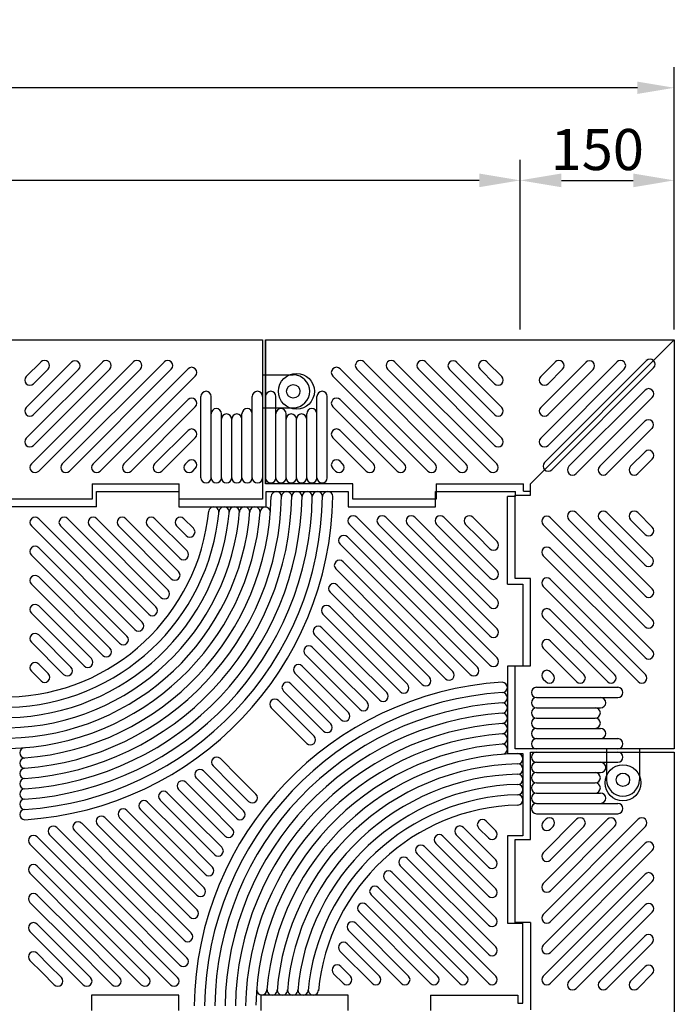
# Model space of a CAD drawing. Extents: x 0 to 8400, y -801 to 5940.
# Drawn here: x 3090 to 3728, y 3387 to 4345 of the extents above; entities that cross this region are included whole.
import ezdxf

# ---------------------------------------------------------------- set-up
doc = ezdxf.new("R2010")
doc.units = 0
doc.header["$LTSCALE"] = 20
doc.header["$MEASUREMENT"] = 0
doc.linetypes.add('DIMENSION', pattern=[2e-15, 1e-15, 1e-15])
doc.layers.get('0').update_dxf_attribs({"linetype": 'CONTINUOUS'})
doc.layers.get('Defpoints').update_dxf_attribs({"linetype": 'CONTINUOUS'})
doc.styles.add('STD', font='TXT', dxfattribs={"bigfont": 'BIGFONT'})
doc.dimstyles.new('ASKSTANDARD', dxfattribs={"dimscale": 20, "dimtxt": 2, "dimasz": 1.5, "dimexe": 1, "dimexo": 1, "dimgap": 1, "dimtad": 0, "dimdec": 1, "dimdsep": 46, "dimtxsty": 'STD', "dimcen": 0, "dimclrd": 3, "dimclre": 3, "dimclrt": 3, "dimadec": 0, "dimazin": 0, "dimtfac": 0.7, "dimtdec": 1, "dimtix": 1, "dimtmove": 0, "dimatfit": 3, "dimfxl": 0, "dimtvp": 1, "dimtolj": 1, "dimtzin": 0, "dimarcsym": 0})

# ---------------------------------------------------------------- blocks, each defined once
blk = doc.blocks.new('*D0')
at = {"color": 3, "linetype": 'DIMENSION', "lineweight": -2}
for p, q in [((1427.93, 4143.81), (1427.93, 4298.7)), ((3727.93, 4143.81), (3727.93, 4298.7)), ((3691.93, 4278.7), (1463.93, 4278.7))]:
    blk.add_line(p, q, dxfattribs=at)
at = {"color": 3, "linetype": 'DIMENSION'}
for points in [[(1463.93, 4284.7), (1463.93, 4272.7), (1427.93, 4278.7)], [(3691.93, 4284.7), (3691.93, 4272.7), (3727.93, 4278.7)]]:
    blk.add_solid(points, dxfattribs=at)
at = {"layer": 'Defpoints', "color": 0, "linetype": 'DIMENSION'}
for p in [(1427.93, 4278.7), (1427.93, 4123.81), (3727.93, 4123.81)]:
    blk.add_point(p, dxfattribs=at)
at = {"color": 3, "linetype": 'DIMENSION', "insert": (2577.93, 4318.7), "char_height": 40, "attachment_point": 5, "style": 'STD'}
blk.add_mtext('\\A1;2300', dxfattribs=at)
blk = doc.blocks.new('*D1')
at = {"color": 3, "linetype": 'DIMENSION', "lineweight": -2}
for p, q in [((3577.93, 4043.31), (3577.93, 4208.6)), ((3727.93, 4043.31), (3727.93, 4208.6)), ((3617.93, 4188.6), (3687.93, 4188.6))]:
    blk.add_line(p, q, dxfattribs=at)
at = {"color": 3, "linetype": 'DIMENSION'}
for points in [[(3617.93, 4195.26), (3617.93, 4181.93), (3577.93, 4188.6)], [(3687.93, 4195.26), (3687.93, 4181.93), (3727.93, 4188.6)]]:
    blk.add_solid(points, dxfattribs=at)
at = {"layer": 'Defpoints', "color": 0, "linetype": 'DIMENSION'}
for p in [(3727.93, 4188.6), (3577.93, 4033.31), (3727.93, 4033.31)]:
    blk.add_point(p, dxfattribs=at)
at = {"color": 3, "linetype": 'DIMENSION', "insert": (3652.93, 4218.6), "char_height": 40, "attachment_point": 5, "style": 'STD'}
blk.add_mtext('\\A1;150', dxfattribs=at)
blk = doc.blocks.new('*D2')
at = {"color": 3, "linetype": 'DIMENSION', "lineweight": -2}
for p, q in [((1577.93, 4043.31), (1577.93, 4208.6)), ((3577.93, 4043.31), (3577.93, 4208.6)), ((3537.93, 4188.6), (1617.93, 4188.6))]:
    blk.add_line(p, q, dxfattribs=at)
at = {"color": 3, "linetype": 'DIMENSION'}
for points in [[(1617.93, 4195.26), (1617.93, 4181.93), (1577.93, 4188.6)], [(3537.93, 4195.26), (3537.93, 4181.93), (3577.93, 4188.6)]]:
    blk.add_solid(points, dxfattribs=at)
at = {"layer": 'Defpoints', "color": 0, "linetype": 'DIMENSION'}
for p in [(1577.93, 4188.6), (1577.93, 4033.31), (3577.93, 4033.31)]:
    blk.add_point(p, dxfattribs=at)
at = {"color": 3, "linetype": 'DIMENSION', "insert": (2577.93, 4218.6), "char_height": 40, "attachment_point": 5, "style": 'STD'}
blk.add_mtext('\\A1;2000', dxfattribs=at)

msp = doc.modelspace()

# ---------------------------------------------------------------- linework, layer by layer
at = {"color": 6, "linetype": 'Continuous'}
for p, q in [((2828.93, 4033.31), (3326.93, 4033.31)), ((3326.93, 4033.31), (3326.93, 3878.31)), ((3096.9, 3937.71), (3171.02, 4011.84)), ((3096.9, 3967.71), (3141.02, 4011.84)), ((3096.9, 3997.71), (3111.02, 4011.84)), ((3101.9, 3912.71), (3201.02, 4011.84)), ((3131.9, 3912.71), (3231.02, 4011.84)), ((3161.9, 3912.71), (3254.38, 4005.2)), ((3494.97, 3912.71), (3402.48, 4005.2)), ((3524.97, 3912.71), (3425.84, 4011.84)), ((3554.97, 3912.71), (3455.84, 4011.84)), ((3559.97, 3937.71), (3485.84, 4011.84)), ((3559.97, 3967.71), (3515.84, 4011.84)), ((3559.97, 3997.71), (3545.84, 4011.84)), ((3597.9, 3997.71), (3612.02, 4011.84)), ((3597.9, 3967.71), (3642.02, 4011.84)), ((3597.9, 3937.71), (3672.02, 4011.84)), ((3601.58, 3914.03), (3700.71, 4013.16)), ((3608.65, 3906.96), (3707.78, 4006.08)), ((3103.97, 3930.64), (3178.1, 4004.77)), ((3103.97, 3990.64), (3118.1, 4004.77)), ((3103.97, 3960.64), (3147.86, 4004.54)), ((3108.97, 3905.64), (3208.1, 4004.77)), ((3138.97, 3905.64), (3238.1, 4004.77)), ((3168.97, 3905.64), (3261.46, 3998.13)), ((3326.93, 3999.31), (3356.93, 3999.31)), ((3487.9, 3905.64), (3395.41, 3998.13)), ((3517.9, 3905.64), (3418.77, 4004.77)), ((3547.9, 3905.64), (3448.77, 4004.77)), ((3552.9, 3930.64), (3478.77, 4004.77)), ((3552.9, 3960.64), (3509, 4004.54)), ((3552.9, 3990.64), (3538.77, 4004.77)), ((3604.97, 3990.64), (3619.1, 4004.77)), ((3604.97, 3930.64), (3679.1, 4004.77)), ((3604.97, 3960.64), (3648.86, 4004.54)), ((3266.93, 3899.18), (3266.93, 3978.31)), ((3276.93, 3899.18), (3276.93, 3978.31)), ((3316.93, 3899.18), (3316.93, 3978.31)), ((3339.93, 3899.18), (3339.93, 3978.31)), ((3379.93, 3899.18), (3379.93, 3978.31)), ((3389.93, 3899.18), (3389.93, 3978.31)), ((3625.27, 3910.34), (3699.4, 3984.47)), ((3632.34, 3903.27), (3706.47, 3977.4)), ((3191.9, 3912.71), (3254.38, 3975.2)), ((3198.97, 3905.64), (3261.46, 3968.13)), ((3326.93, 3967.31), (3356.93, 3967.31)), ((3457.9, 3905.64), (3395.41, 3968.13)), ((3464.97, 3912.71), (3402.48, 3975.2)), ((3286.93, 3899.18), (3286.93, 3961.53)), ((3306.93, 3899.18), (3306.93, 3961.53)), ((3306.93, 3899.18), (3306.93, 3961.53)), ((3349.93, 3899.18), (3349.93, 3961.53)), ((3349.93, 3899.18), (3349.93, 3961.53)), ((3369.93, 3899.18), (3369.93, 3961.53)), ((3296.93, 3899.18), (3296.93, 3956.26)), ((3359.93, 3899.18), (3359.93, 3956.26)), ((3655.27, 3910.34), (3699.17, 3954.24)), ((3221.9, 3912.71), (3254.38, 3945.2)), ((3228.97, 3905.64), (3261.46, 3938.13)), ((3427.9, 3905.64), (3395.41, 3938.13)), ((3434.97, 3912.71), (3402.48, 3945.2)), ((3662.34, 3903.27), (3706.47, 3947.4)), ((3685.27, 3910.34), (3699.4, 3924.47)), ((3251.9, 3912.71), (3254.38, 3915.2)), ((3404.97, 3912.71), (3402.48, 3915.2)), ((3692.34, 3903.27), (3706.47, 3917.4)), ((3258.97, 3905.64), (3261.46, 3908.13)), ((3397.9, 3905.64), (3395.41, 3908.13)), ((3160.93, 3893.31), (3245.93, 3893.31)), ((3160.93, 3893.31), (3160.93, 3878.31)), ((3245.93, 3878.31), (3245.93, 3893.31)), ((3414.93, 3893.31), (3329.93, 3893.31)), ((3414.93, 3878.31), (3414.93, 3893.31)), ((3495.93, 3893.31), (3495.93, 3878.31)), ((3495.93, 3893.31), (3580.93, 3893.31)), ((3580.93, 3886.31), (3580.93, 3893.31)), ((3580.93, 3886.31), (3587.93, 3886.31)), ((3160.93, 3878.31), (3079.93, 3878.31)), ((3326.93, 3878.31), (3245.93, 3878.31)), ((3495.93, 3878.31), (3414.93, 3878.31)), ((3632.34, 3865.34), (3706.47, 3791.21)), ((3662.34, 3865.34), (3706.47, 3821.21)), ((3692.34, 3865.34), (3706.47, 3851.21)), ((3600.27, 3853.27), (3699.4, 3754.14)), ((3607.34, 3860.34), (3706.47, 3761.21)), ((3625.27, 3858.27), (3699.4, 3784.14)), ((3655.27, 3858.27), (3699.17, 3814.37)), ((3685.27, 3858.27), (3699.4, 3844.14)), ((3600.27, 3823.27), (3699.4, 3724.14)), ((3607.34, 3830.34), (3706.47, 3731.21)), ((3607.34, 3800.34), (3699.83, 3707.85)), ((3600.27, 3793.27), (3692.76, 3700.78)), ((3607.34, 3770.34), (3669.83, 3707.85)), ((3600.27, 3763.27), (3662.76, 3700.78)), ((3607.34, 3740.34), (3639.83, 3707.85)), ((3600.27, 3733.27), (3632.76, 3700.78)), ((3607.34, 3710.34), (3609.83, 3707.85)), ((3600.27, 3703.27), (3602.76, 3700.78)), ((3593.8, 3695.31), (3672.93, 3695.31)), ((3593.8, 3685.31), (3672.93, 3685.31)), ((3593.8, 3675.31), (3656.16, 3675.31)), ((3593.8, 3665.31), (3650.89, 3665.31)), ((3593.8, 3655.31), (3656.16, 3655.31)), ((3593.8, 3655.31), (3656.16, 3655.31)), ((3593.8, 3645.31), (3672.93, 3645.31)), ((3587.93, 3632.31), (3727.93, 3632.31)), ((3587.93, 3632.31), (3727.93, 3632.31)), ((3587.93, 3547.31), (3587.93, 3632.31)), ((3661.93, 3635.31), (3661.93, 3605.31)), ((3693.93, 3635.31), (3693.93, 3605.31)), ((3727.93, 3632.31), (3727.93, 3134.31)), ((3593.8, 3622.31), (3672.93, 3622.31)), ((3593.8, 3612.31), (3656.16, 3612.31)), ((3593.8, 3612.31), (3656.16, 3612.31)), ((3593.8, 3602.31), (3650.89, 3602.31)), ((3593.8, 3592.31), (3656.16, 3592.31)), ((3593.8, 3582.31), (3672.93, 3582.31)), ((3593.8, 3572.31), (3672.93, 3572.31)), ((3600.27, 3474.34), (3692.76, 3566.83)), ((3600.27, 3504.34), (3662.76, 3566.83)), ((3600.27, 3534.34), (3632.76, 3566.83)), ((3600.27, 3564.34), (3602.76, 3566.83)), ((3607.34, 3467.27), (3699.83, 3559.76)), ((3607.34, 3527.27), (3639.83, 3559.76)), ((3607.34, 3497.27), (3669.83, 3559.76)), ((3607.34, 3557.27), (3609.83, 3559.76)), ((3572.93, 3466.31), (3572.93, 3547.31)), ((3572.93, 3547.31), (3587.93, 3547.31)), ((3600.27, 3444.34), (3699.4, 3543.47)), ((3607.34, 3437.27), (3706.47, 3536.4)), ((3600.27, 3414.34), (3699.4, 3513.47)), ((3607.34, 3407.27), (3706.47, 3506.4)), ((3625.27, 3409.34), (3699.4, 3483.47)), ((3632.34, 3402.27), (3706.47, 3476.4)), ((3587.93, 3466.31), (3572.93, 3466.31)), ((3587.93, 3466.31), (3587.93, 3381.31)), ((3655.27, 3409.34), (3699.17, 3453.24)), ((3662.34, 3402.27), (3706.47, 3446.4)), ((3685.27, 3409.34), (3699.4, 3423.47)), ((3692.34, 3402.27), (3706.47, 3416.4))]:
    msp.add_line(p, q, dxfattribs=at)
at = {"color": 3, "linetype": 'Continuous'}
for p, q in [((3165.43, 3870.81), (3165.43, 3885.81)), ((3165.43, 3885.81), (3245.43, 3885.81)), ((3245.43, 3885.81), (3245.43, 3870.81)), ((3330.43, 3870.81), (3330.43, 3885.81)), ((3330.43, 3885.81), (3410.43, 3885.81)), ((3410.43, 3885.81), (3410.43, 3870.81)), ((3495.43, 3885.81), (3573.43, 3885.81)), ((3495.43, 3870.81), (3495.43, 3885.81)), ((3573.43, 3880.81), (3565.43, 3880.81)), ((3565.43, 3795.81), (3565.43, 3880.81)), ((3573.43, 3880.81), (3573.43, 3885.81)), ((3165.43, 3870.81), (3080.43, 3870.81)), ((3245.43, 3870.81), (3330.43, 3870.81)), ((3410.43, 3870.81), (3495.43, 3870.81)), ((3202.71, 3751.46), (3101.9, 3852.27)), ((3108.97, 3859.34), (3209.78, 3758.53)), ((3216.09, 3766.36), (3130.18, 3852.27)), ((3137.25, 3859.34), (3223.16, 3773.44)), ((3227.9, 3782.83), (3158.46, 3852.27)), ((3165.54, 3859.34), (3234.97, 3789.9)), ((3238.07, 3800.95), (3186.75, 3852.27)), ((3193.82, 3859.34), (3245.14, 3808.02)), ((3246.42, 3820.89), (3215.03, 3852.27)), ((3222.1, 3859.34), (3253.49, 3827.96)), ((3252.66, 3842.92), (3243.32, 3852.27)), ((3250.39, 3859.34), (3259.73, 3849.99)), ((3411.58, 3853.71), (3479.96, 3785.33)), ((3418.66, 3860.78), (3487.03, 3792.4)), ((3439.87, 3853.71), (3494.1, 3799.48)), ((3446.94, 3860.78), (3501.17, 3806.55)), ((3468.15, 3853.71), (3508.24, 3813.62)), ((3475.22, 3860.78), (3515.32, 3820.69)), ((3496.44, 3853.71), (3522.39, 3827.76)), ((3503.51, 3860.78), (3529.46, 3834.83)), ((3524.72, 3853.71), (3536.53, 3841.9)), ((3531.79, 3860.78), (3543.6, 3848.97)), ((3555.41, 3837.17), (3543.6, 3848.97)), ((3402.49, 3834.52), (3465.82, 3771.19)), ((3409.56, 3841.59), (3472.89, 3778.26)), ((3555.41, 3808.88), (3529.46, 3834.83)), ((3548.33, 3830.1), (3536.53, 3841.9)), ((3101.9, 3823.99), (3187.8, 3738.08)), ((3194.87, 3745.15), (3108.97, 3831.06)), ((3548.33, 3801.81), (3522.39, 3827.76)), ((3405.38, 3817.48), (3458.75, 3764.12)), ((3548.33, 3773.53), (3508.24, 3813.62)), ((3555.41, 3780.6), (3515.32, 3820.69)), ((3398.31, 3810.41), (3451.68, 3757.05)), ((3555.41, 3752.31), (3501.17, 3806.55)), ((3101.9, 3795.7), (3171.33, 3726.27)), ((3178.4, 3733.34), (3108.97, 3802.77)), ((3399.75, 3794.83), (3444.6, 3749.98)), ((3548.33, 3745.24), (3494.1, 3799.48)), ((3565.43, 3795.81), (3580.43, 3795.81)), ((3580.43, 3795.81), (3580.43, 3715.81)), ((3392.68, 3787.76), (3437.53, 3742.91)), ((3548.33, 3716.96), (3479.96, 3785.33)), ((3555.41, 3724.03), (3487.03, 3792.4)), ((3536.22, 3714.93), (3472.89, 3778.26)), ((3101.9, 3767.42), (3153.21, 3716.1)), ((3160.28, 3723.17), (3108.97, 3774.49)), ((3385.76, 3766.4), (3423.39, 3728.76)), ((3392.83, 3773.47), (3430.46, 3735.84)), ((3529.15, 3707.86), (3465.82, 3771.19)), ((3505.04, 3703.69), (3451.68, 3757.05)), ((3512.11, 3710.76), (3458.75, 3764.12)), ((3384.75, 3753.26), (3416.32, 3721.69)), ((3489.46, 3705.12), (3444.6, 3749.98)), ((3101.9, 3739.13), (3133.28, 3707.75)), ((3140.35, 3714.82), (3108.97, 3746.2)), ((3377.68, 3746.19), (3409.25, 3714.62)), ((3482.39, 3698.05), (3437.53, 3742.91)), ((3375.61, 3734.12), (3402.18, 3707.55)), ((3461.02, 3691.13), (3423.39, 3728.76)), ((3468.1, 3698.2), (3430.46, 3735.84)), ((3118.31, 3708.57), (3108.97, 3717.92)), ((3368.54, 3727.05), (3395.11, 3700.48)), ((3447.89, 3690.13), (3416.32, 3721.69)), ((3101.9, 3710.85), (3111.24, 3701.5)), ((3358.41, 3708.89), (3380.96, 3686.34)), ((3365.48, 3715.96), (3388.04, 3693.41)), ((3440.82, 3683.05), (3409.25, 3714.62)), ((3580.43, 3715.81), (3565.43, 3715.81)), ((3565.43, 3715.81), (3565.43, 3630.81)), ((3354.41, 3698.75), (3373.89, 3679.27)), ((3421.67, 3673.92), (3395.11, 3700.48)), ((3428.74, 3680.99), (3402.18, 3707.55)), ((3347.34, 3691.68), (3366.82, 3672.2)), ((3410.59, 3670.86), (3388.04, 3693.41)), ((3342.44, 3682.44), (3359.75, 3665.13)), ((3403.52, 3663.78), (3380.96, 3686.34)), ((3335.37, 3675.37), (3352.68, 3658.05)), ((3386.31, 3652.71), (3366.82, 3672.2)), ((3393.38, 3659.78), (3373.89, 3679.27)), ((3377.07, 3647.81), (3359.75, 3665.13)), ((3369.99, 3640.74), (3352.68, 3658.05)), ((3285.87, 3625.87), (3303.18, 3608.56)), ((3565.43, 3630.81), (3580.43, 3630.81)), ((3580.43, 3630.81), (3580.43, 3550.81)), ((3269.56, 3613.9), (3289.04, 3594.41)), ((3278.8, 3618.8), (3296.11, 3601.49)), ((3252.34, 3602.83), (3274.9, 3580.27)), ((3262.49, 3606.83), (3281.97, 3587.34)), ((3320.5, 3591.24), (3303.18, 3608.56)), ((3245.27, 3595.76), (3267.83, 3573.2)), ((3308.52, 3574.93), (3289.04, 3594.41)), ((3313.43, 3584.17), (3296.11, 3601.49)), ((3215.05, 3583.56), (3246.61, 3551.99)), ((3227.12, 3585.62), (3253.69, 3559.06)), ((3234.19, 3592.7), (3260.76, 3566.13)), ((3301.45, 3567.86), (3281.97, 3587.34)), ((3194.84, 3575.48), (3232.47, 3537.85)), ((3207.98, 3576.49), (3239.54, 3544.92)), ((3297.45, 3557.72), (3274.9, 3580.27)), ((3173.47, 3568.56), (3218.33, 3523.7)), ((3187.77, 3568.41), (3225.4, 3530.78)), ((3287.32, 3539.57), (3260.76, 3566.13)), ((3290.38, 3550.65), (3267.83, 3573.2)), ((3553.97, 3555.76), (3544.62, 3565.11)), ((3126.71, 3558.75), (3190.05, 3495.42)), ((3143.75, 3555.85), (3197.12, 3502.49)), ((3150.83, 3562.92), (3204.19, 3509.56)), ((3166.4, 3561.49), (3211.26, 3516.63)), ((3280.25, 3532.49), (3253.69, 3559.06)), ((3553.97, 3527.48), (3522.58, 3558.86)), ((3537.55, 3558.04), (3546.9, 3548.69)), ((3107.53, 3549.65), (3175.9, 3481.28)), ((3119.64, 3551.68), (3182.97, 3488.35)), ((3278.18, 3520.42), (3246.61, 3551.99)), ((3553.97, 3499.19), (3502.65, 3550.51)), ((3515.51, 3551.79), (3546.9, 3520.41)), ((3580.43, 3550.81), (3565.43, 3550.81)), ((3565.43, 3550.81), (3565.43, 3465.81)), ((3100.46, 3542.58), (3168.83, 3474.21)), ((3270.11, 3500.21), (3232.47, 3537.85)), ((3271.11, 3513.35), (3239.54, 3544.92)), ((3553.97, 3470.91), (3484.53, 3540.35)), ((3495.58, 3543.44), (3546.9, 3492.12)), ((3263.03, 3493.14), (3225.4, 3530.78)), ((3553.97, 3442.63), (3468.06, 3528.53)), ((3477.46, 3533.27), (3546.9, 3463.84)), ((3107.53, 3521.37), (3161.76, 3467.14)), ((3256.11, 3471.78), (3211.26, 3516.63)), ((3263.19, 3478.85), (3218.33, 3523.7)), ((3460.99, 3521.46), (3546.9, 3435.55)), ((3100.46, 3514.3), (3154.69, 3460.06)), ((3257.55, 3456.2), (3204.19, 3509.56)), ((3446.08, 3508.08), (3546.9, 3407.27)), ((3553.97, 3414.34), (3453.15, 3515.16)), ((3250.48, 3449.13), (3197.12, 3502.49)), ((3439.78, 3500.25), (3525.68, 3414.34)), ((3107.53, 3493.08), (3147.62, 3452.99)), ((3246.31, 3425.02), (3182.97, 3488.35)), ((3253.38, 3432.09), (3190.05, 3495.42)), ((3518.61, 3407.27), (3432.71, 3493.18)), ((3100.46, 3486.01), (3140.55, 3445.92)), ((3244.28, 3412.9), (3175.9, 3481.28)), ((3427.96, 3483.78), (3497.4, 3414.34)), ((3237.21, 3405.83), (3168.83, 3474.21)), ((3490.33, 3407.27), (3420.89, 3476.71)), ((3107.53, 3464.8), (3133.48, 3438.85)), ((3208.92, 3405.83), (3154.69, 3460.06)), ((3215.99, 3412.9), (3161.76, 3467.14)), ((3417.8, 3465.66), (3469.11, 3414.34)), ((3565.43, 3465.81), (3580.43, 3465.81)), ((3580.43, 3387.81), (3580.43, 3465.81)), ((3100.46, 3457.73), (3126.41, 3431.78)), ((3187.71, 3412.9), (3147.62, 3452.99)), ((3462.04, 3407.27), (3410.73, 3458.59)), ((3180.64, 3405.83), (3140.55, 3445.92)), ((3409.45, 3445.72), (3440.83, 3414.34)), ((3107.53, 3436.52), (3119.34, 3424.71)), ((3152.36, 3405.83), (3126.41, 3431.78)), ((3159.43, 3412.9), (3133.48, 3438.85)), ((3433.76, 3407.27), (3402.38, 3438.65)), ((3100.46, 3429.44), (3112.26, 3417.64)), ((3131.14, 3412.9), (3119.34, 3424.71)), ((3403.2, 3423.69), (3412.55, 3414.34)), ((3124.07, 3405.83), (3112.26, 3417.64)), ((3405.47, 3407.27), (3396.13, 3416.62)), ((3160.43, 3395.81), (3160.43, 3380.81)), ((3245.43, 3395.81), (3160.43, 3395.81)), ((3245.43, 3380.81), (3245.43, 3395.81)), ((3325.43, 3395.81), (3325.43, 3380.81)), ((3410.43, 3395.81), (3325.43, 3395.81)), ((3410.43, 3380.81), (3410.43, 3395.81)), ((3490.43, 3395.81), (3490.43, 3380.81)), ((3490.43, 3395.81), (3575.43, 3395.81)), ((3575.43, 3395.81), (3575.43, 3387.81)), ((3575.43, 3387.81), (3580.43, 3387.81))]:
    msp.add_line(p, q, dxfattribs=at)
at = {"color": 6, "linetype": 'Continuous'}
msp.add_lwpolyline([(3329.93, 4033.31), (3329.93, 3893.31), (3329.93, 4033.31), (3727.93, 4033.31), (3727.93, 3635.31), (3572.93, 3635.31), (3572.93, 3716.31), (3587.93, 3716.31), (3587.93, 3801.31), (3572.93, 3801.31), (3572.93, 3882.31), (3587.93, 3882.31), (3587.93, 3893.31), (3727.93, 4033.31)], dxfattribs=at)
for centre, radius in [((3699.4, 4014.47), 1.0725e-12), ((3118.1, 4004.77), 1.0725e-12), ((3147.86, 4004.54), 1.0725e-12), ((3178.1, 4004.77), 1.0725e-12), ((3208.1, 4004.77), 1.0725e-12), ((3238.1, 4004.77), 1.0725e-12), ((3359.93, 3983.31), 17.5), ((3418.77, 4004.77), 1.0725e-12), ((3448.77, 4004.77), 1.0725e-12), ((3478.77, 4004.77), 1.0725e-12), ((3509, 4004.54), 1.0725e-12), ((3538.77, 4004.77), 1.0725e-12), ((3619.1, 4004.77), 1.0725e-12), ((3648.86, 4004.54), 1.0725e-12), ((3679.1, 4004.77), 1.0725e-12), ((3356.93, 3983.31), 6.5), ((3699.4, 3984.47), 1.0725e-12), ((3699.17, 3954.24), 1.0725e-12), ((3699.4, 3924.47), 1.0725e-12), ((3699.4, 3844.14), 1.0725e-12), ((3699.17, 3814.37), 1.0725e-12), ((3699.4, 3784.14), 1.0725e-12), ((3699.4, 3754.14), 1.0725e-12), ((3699.4, 3724.14), 1.0725e-12), ((3677.93, 3602.31), 17.5), ((3677.93, 3605.31), 6.5), ((3699.4, 3543.47), 1.0725e-12), ((3699.4, 3513.47), 1.0725e-12), ((3699.4, 3483.47), 1.0725e-12), ((3699.17, 3453.24), 1.0725e-12), ((3699.4, 3423.47), 1.0725e-12)]:
    msp.add_circle(centre, radius, dxfattribs=at)
for centre, radius, start, end in [((3114.56, 4008.31), 5, 315, 135), ((3144.33, 4008.07), 5, 315, 135), ((3174.56, 4008.31), 5, 315, 135), ((3204.56, 4008.31), 5, 315, 135), ((3234.56, 4008.31), 5, 315, 135), ((3257.92, 4001.67), 5, 315, 135), ((3398.94, 4001.67), 5, 45, 225), ((3422.3, 4008.31), 5, 45, 225), ((3452.3, 4008.31), 5, 45, 225), ((3482.3, 4008.31), 5, 45, 225), ((3512.53, 4008.07), 5, 45, 225), ((3542.3, 4008.31), 5, 45, 225), ((3615.56, 4008.31), 5, 315, 135), ((3645.33, 4008.07), 5, 315, 135), ((3675.56, 4008.31), 5, 315, 135), ((3704.25, 4009.62), 5, 315, 135), ((3100.43, 3994.18), 5, 135, 315), ((3356.93, 3983.31), 16, 270, 90), ((3556.43, 3994.18), 5, 225, 45), ((3601.43, 3994.18), 5, 135, 315), ((3702.93, 3980.93), 5, 315, 135), ((3257.92, 3971.67), 5, 315, 135), ((3271.93, 3978.31), 5, 0, 180), ((3321.93, 3978.31), 5, 0, 180), ((3334.93, 3978.31), 5, 0, 180), ((3384.93, 3978.31), 5, 0, 180), ((3398.94, 3971.67), 5, 45, 225), ((3100.43, 3964.18), 5, 135, 315), ((3556.43, 3964.18), 5, 225, 45), ((3601.43, 3964.18), 5, 135, 315), ((3281.93, 3961.53), 5, 0, 180), ((3291.93, 3956.26), 5, 0, 180), ((3301.93, 3956.26), 5, 0, 180), ((3311.93, 3961.53), 5, 0, 180), ((3344.93, 3961.53), 5, 0, 180), ((3354.93, 3956.26), 5, 0, 180), ((3364.93, 3956.26), 5, 0, 180), ((3374.93, 3961.53), 5, 0, 180), ((3702.7, 3950.7), 5, 315, 135), ((3257.92, 3941.67), 5, 315, 135), ((3398.94, 3941.67), 5, 45, 225), ((3100.43, 3934.18), 5, 135, 315), ((3556.43, 3934.18), 5, 225, 45), ((3601.43, 3934.18), 5, 135, 315), ((3702.93, 3920.93), 5, 315, 135), ((3105.43, 3909.18), 5, 135, 315), ((3135.43, 3909.18), 5, 135, 315), ((3165.43, 3909.18), 5, 135, 315), ((3195.43, 3909.18), 5, 135, 315), ((3225.43, 3909.18), 5, 135, 315), ((3255.43, 3909.18), 5, 135, 315), ((3257.92, 3911.67), 5, 315, 135), ((3398.94, 3911.67), 5, 45, 225), ((3401.43, 3909.18), 5, 225, 45), ((3431.43, 3909.18), 5, 225, 45), ((3461.43, 3909.18), 5, 225, 45), ((3491.43, 3909.18), 5, 225, 45), ((3521.43, 3909.18), 5, 225, 45), ((3551.43, 3909.18), 5, 225, 45), ((3605.12, 3910.49), 5, 135, 315), ((3628.8, 3906.81), 5, 135, 315), ((3658.8, 3906.81), 5, 135, 315), ((3688.8, 3906.81), 5, 135, 315), ((3271.93, 3899.18), 5, 180, 0), ((3281.93, 3899.18), 5, 180, 0), ((3291.93, 3899.18), 5, 180, 0), ((3301.93, 3899.18), 5, 180, 0), ((3311.93, 3899.18), 5, 180, 0), ((3321.93, 3899.18), 5, 180, 0), ((3334.93, 3899.18), 5, 180, 0), ((3344.93, 3899.18), 5, 180, 0), ((3354.93, 3899.18), 5, 180, 0), ((3364.93, 3899.18), 5, 180, 0), ((3374.93, 3899.18), 5, 180, 0), ((3384.93, 3899.18), 5, 180, 0), ((3603.8, 3856.81), 5, 45, 225), ((3628.8, 3861.81), 5, 45, 225), ((3658.8, 3861.81), 5, 45, 225), ((3688.8, 3861.81), 5, 45, 225), ((3702.93, 3847.68), 5, 225, 45), ((3603.8, 3826.81), 5, 45, 225), ((3702.7, 3817.91), 5, 225, 45), ((3603.8, 3796.81), 5, 45, 225), ((3702.93, 3787.68), 5, 225, 45), ((3603.8, 3766.81), 5, 45, 225), ((3702.93, 3757.68), 5, 225, 45), ((3603.8, 3736.81), 5, 45, 225), ((3702.93, 3727.68), 5, 225, 45), ((3603.8, 3706.81), 5, 45, 225), ((3606.29, 3704.32), 5, 225, 45), ((3636.29, 3704.32), 5, 225, 45), ((3666.29, 3704.32), 5, 225, 45), ((3696.29, 3704.32), 5, 225, 45), ((3593.8, 3690.31), 5, 90, 270), ((3672.93, 3690.31), 5, 270, 90), ((3593.8, 3680.31), 5, 90, 270), ((3656.16, 3680.31), 5, 270, 90), ((3593.8, 3670.31), 5, 90, 270), ((3650.89, 3670.31), 5, 270, 90), ((3593.8, 3660.31), 5, 90, 270), ((3650.89, 3660.31), 5, 270, 90), ((3593.8, 3650.31), 5, 90, 270), ((3656.16, 3650.31), 5, 270, 90), ((3593.8, 3640.31), 5, 90, 270), ((3672.93, 3640.31), 5, 270, 90), ((3593.8, 3627.31), 5, 90, 270), ((3672.93, 3627.31), 5, 270, 90), ((3593.8, 3617.31), 5, 90, 270), ((3656.16, 3617.31), 5, 270, 90), ((3593.8, 3607.31), 5, 90, 270), ((3650.89, 3607.31), 5, 270, 90), ((3677.93, 3605.31), 16, 180, 0), ((3593.8, 3597.31), 5, 90, 270), ((3650.89, 3597.31), 5, 270, 90), ((3593.8, 3587.31), 5, 90, 270), ((3656.16, 3587.31), 5, 270, 90), ((3593.8, 3577.31), 5, 90, 270), ((3672.93, 3577.31), 5, 270, 90), ((3603.8, 3560.81), 5, 135, 315), ((3606.29, 3563.29), 5, 315, 135), ((3636.29, 3563.29), 5, 315, 135), ((3666.29, 3563.29), 5, 315, 135), ((3696.29, 3563.29), 5, 315, 135), ((3702.93, 3539.93), 5, 315, 135), ((3603.8, 3530.81), 5, 135, 315), ((3702.93, 3509.93), 5, 315, 135), ((3603.8, 3500.81), 5, 135, 315), ((3702.93, 3479.93), 5, 315, 135), ((3603.8, 3470.81), 5, 135, 315), ((3702.7, 3449.7), 5, 315, 135), ((3603.8, 3440.81), 5, 135, 315), ((3702.93, 3419.93), 5, 315, 135), ((3603.8, 3410.81), 5, 135, 315), ((3628.8, 3405.81), 5, 135, 315), ((3658.8, 3405.81), 5, 135, 315), ((3688.8, 3405.81), 5, 135, 315)]:
    msp.add_arc(centre, radius, start, end, dxfattribs=at)
at = {"color": 3, "linetype": 'Continuous'}
for centre, radius, start, end in [((3075.43, 3885.81), 270, 274.26231, 359.06582), ((3075.43, 3885.81), 280, 274.10982, 359.09725), ((3075.43, 3885.81), 300, 273.83541, 359.15407), ((3075.43, 3885.81), 290, 273.96787, 359.1266), ((3075.43, 3885.81), 310, 273.71151, 359.17984), ((3075.43, 3885.81), 320, 273.59537, 359.20407), ((3075.43, 3885.81), 260, 274.42657, 358.89809), ((3340.43, 3880.81), 5, 0, 180), ((3350.43, 3880.81), 5, 0, 180), ((3360.43, 3880.81), 5, 0, 180), ((3370.43, 3880.81), 5, 0, 180), ((3380.43, 3880.81), 5, 0, 180), ((3390.43, 3880.81), 5, 0, 180), ((3075.43, 3885.81), 240, 271.19341, 355.52703), ((3075.43, 3885.81), 230, 271.24531, 355.31568), ((3075.43, 3885.81), 220, 271.30192, 355.08056), ((3075.43, 3885.81), 210, 271.36393, 354.81503), ((3075.43, 3885.81), 200, 271.43214, 354.50411), ((3075.43, 3885.81), 250, 271.14567, 355.39419), ((3279.44, 3865.82), 5, 359.00953, 180.99047), ((3289.47, 3865.82), 5, 359.00953, 180.99047), ((3299.49, 3865.82), 5, 359.00953, 180.99047), ((3309.52, 3865.82), 5, 359.00953, 180.99047), ((3319.54, 3865.82), 5, 359.00953, 180.99047), ((3329.64, 3865.73), 5, 0.00307, 179.99693), ((3415.12, 3857.24), 5, 45, 225), ((3443.4, 3857.24), 5, 45, 225), ((3471.69, 3857.24), 5, 45, 225), ((3499.97, 3857.24), 5, 45, 225), ((3528.26, 3857.24), 5, 45, 225), ((3105.43, 3855.81), 5, 45, 225), ((3133.72, 3855.81), 5, 45, 225), ((3162, 3855.81), 5, 45, 225), ((3190.28, 3855.81), 5, 45, 225), ((3218.57, 3855.81), 5, 45, 225), ((3246.85, 3855.81), 5, 45, 225), ((3256.2, 3846.46), 5, 225, 45), ((3406.02, 3838.06), 5, 45, 225), ((3551.87, 3833.63), 5, 225, 45), ((3105.43, 3827.52), 5, 45, 225), ((3249.95, 3824.42), 5, 225, 45), ((3401.85, 3813.95), 5, 45, 225), ((3105.43, 3799.24), 5, 45, 225), ((3241.6, 3804.49), 5, 225, 45), ((3551.87, 3805.35), 5, 225, 45), ((3396.21, 3791.3), 5, 45, 225), ((3231.44, 3786.37), 5, 225, 45), ((3105.43, 3770.95), 5, 45, 225), ((3551.87, 3777.06), 5, 225, 45), ((3219.62, 3769.9), 5, 225, 45), ((3389.29, 3769.93), 5, 45, 225), ((3206.25, 3754.99), 5, 225, 45), ((3105.43, 3742.67), 5, 45, 225), ((3381.22, 3749.73), 5, 45, 225), ((3551.87, 3748.78), 5, 225, 45), ((3191.34, 3741.62), 5, 225, 45), ((3174.87, 3729.8), 5, 225, 45), ((3372.08, 3730.58), 5, 45, 225), ((3105.43, 3714.38), 5, 45, 225), ((3156.75, 3719.64), 5, 225, 45), ((3551.87, 3720.49), 5, 225, 45), ((3114.78, 3705.04), 5, 225, 45), ((3136.81, 3711.29), 5, 225, 45), ((3361.95, 3712.43), 5, 45, 225), ((3508.57, 3707.22), 5, 225, 45), ((3532.68, 3711.4), 5, 225, 45), ((3580.43, 3380.81), 320, 93.59537, 179.20407), ((3350.88, 3695.21), 5, 45, 225), ((3485.92, 3701.59), 5, 225, 45), ((3560.36, 3695.16), 5, 270, 90), ((3580.43, 3380.81), 310, 93.71151, 179.17984), ((3444.35, 3686.59), 5, 225, 45), ((3464.56, 3694.67), 5, 225, 45), ((3560.36, 3685.16), 5, 270, 90), ((3580.43, 3380.81), 300, 93.83541, 179.15407), ((3338.9, 3678.9), 5, 45, 225), ((3425.21, 3677.45), 5, 225, 45), ((3560.36, 3675.16), 5, 270, 90), ((3580.43, 3380.81), 290, 93.96787, 179.1266), ((3407.05, 3667.32), 5, 225, 45), ((3560.36, 3665.16), 5, 270, 90), ((3560.36, 3655.16), 5, 270, 90), ((3580.43, 3380.81), 280, 94.10982, 179.09725), ((3389.84, 3656.25), 5, 225, 45), ((3580.43, 3380.81), 270, 94.26231, 179.06582), ((3373.53, 3644.28), 5, 225, 45), ((3560.36, 3645.16), 5, 270, 90), ((3095.5, 3631.45), 5, 90, 270), ((3580.43, 3380.81), 260, 94.42657, 178.89809), ((3560.36, 3635.16), 5, 270, 90), ((3095.5, 3621.45), 5, 90, 270), ((3282.33, 3622.34), 5, 45, 225), ((3580.43, 3380.81), 250, 91.14567, 175.39419), ((3575.43, 3625.75), 5, 270, 90), ((3095.5, 3611.45), 5, 90, 270), ((3266.02, 3610.36), 5, 45, 225), ((3580.43, 3380.81), 240, 91.19341, 175.52703), ((3575.43, 3615.75), 5, 270, 90), ((3095.5, 3601.45), 5, 90, 270), ((3248.81, 3599.29), 5, 45, 225), ((3580.43, 3380.81), 230, 91.24531, 175.31568), ((3575.43, 3605.75), 5, 270, 90), ((3095.5, 3591.45), 5, 90, 270), ((3230.66, 3589.16), 5, 45, 225), ((3580.43, 3380.81), 220, 91.30192, 175.08056), ((3575.43, 3595.75), 5, 270, 90), ((3095.5, 3581.45), 5, 90, 270), ((3211.51, 3580.02), 5, 45, 225), ((3316.96, 3587.71), 5, 225, 45), ((3580.43, 3380.81), 210, 91.36393, 174.81503), ((3575.43, 3585.75), 5, 270, 90), ((3095.5, 3571.45), 5, 90, 270), ((3191.3, 3571.94), 5, 45, 225), ((3304.99, 3571.4), 5, 225, 45), ((3580.43, 3380.81), 200, 91.43214, 174.50411), ((3147.29, 3559.39), 5, 45, 225), ((3169.94, 3565.02), 5, 45, 225), ((3541.09, 3561.57), 5, 45, 225), ((3123.18, 3555.22), 5, 45, 225), ((3293.92, 3554.18), 5, 225, 45), ((3519.05, 3555.33), 5, 45, 225), ((3550.43, 3552.23), 5, 225, 45), ((3103.99, 3546.12), 5, 45, 225), ((3499.11, 3546.98), 5, 45, 225), ((3283.79, 3536.03), 5, 225, 45), ((3481, 3536.81), 5, 45, 225), ((3464.53, 3525), 5, 45, 225), ((3550.43, 3523.94), 5, 225, 45), ((3103.99, 3517.83), 5, 45, 225), ((3274.65, 3516.88), 5, 225, 45), ((3449.62, 3511.62), 5, 45, 225), ((3266.57, 3496.68), 5, 225, 45), ((3436.24, 3496.71), 5, 45, 225), ((3550.43, 3495.66), 5, 225, 45), ((3103.99, 3489.55), 5, 45, 225), ((3259.65, 3475.31), 5, 225, 45), ((3424.43, 3480.24), 5, 45, 225), ((3550.43, 3467.37), 5, 225, 45), ((3103.99, 3461.26), 5, 45, 225), ((3414.26, 3462.12), 5, 45, 225), ((3254.02, 3452.66), 5, 225, 45), ((3405.91, 3442.19), 5, 45, 225), ((3550.43, 3439.09), 5, 225, 45), ((3103.99, 3432.98), 5, 45, 225), ((3249.84, 3428.55), 5, 225, 45), ((3399.66, 3420.15), 5, 45, 225), ((3127.61, 3409.37), 5, 225, 45), ((3155.89, 3409.37), 5, 225, 45), ((3184.17, 3409.37), 5, 225, 45), ((3212.46, 3409.37), 5, 225, 45), ((3240.74, 3409.37), 5, 225, 45), ((3409.01, 3410.81), 5, 225, 45), ((3437.29, 3410.81), 5, 225, 45), ((3465.58, 3410.81), 5, 225, 45), ((3493.86, 3410.81), 5, 225, 45), ((3522.15, 3410.81), 5, 225, 45), ((3550.43, 3410.81), 5, 225, 45), ((3326.22, 3400.88), 5, 180.00307, 359.99693), ((3336.33, 3400.79), 5, 179.00953, 0.99047), ((3346.35, 3400.79), 5, 179.00953, 0.99047), ((3356.37, 3400.79), 5, 179.00953, 0.99047), ((3366.39, 3400.79), 5, 179.00953, 0.99047), ((3376.42, 3400.79), 5, 179.00953, 0.99047)]:
    msp.add_arc(centre, radius, start, end, dxfattribs=at)

# ---------------------------------------------------------------- dimensions: what is measured, and where the dimension line sits
at = {"color": 7, "linetype": 'DIMENSION'}
for base, p1, p2, override, picture, middle in [((1427.93, 4278.7), (3727.93, 4123.81), (1427.93, 4123.81), {"dimasz": 1.8, "dimtad": 3, "dimpost": '<>'}, '*D0', (2577.93, 4318.7)), ((1577.93, 4188.6), (3577.93, 4033.31), (1577.93, 4033.31), {"dimasz": 2, "dimexo": 0.5, "dimgap": 0.5, "dimtad": 3, "dimpost": '<>'}, '*D2', (2577.93, 4218.6)), ((3727.93, 4188.6), (3577.93, 4033.31), (3727.93, 4033.31), {"dimasz": 2, "dimexo": 0.5, "dimgap": 0.5, "dimtad": 3, "dimpost": '<>'}, '*D1', (3652.93, 4218.6))]:
    dim = msp.add_linear_dim(base=base, p1=p1, p2=p2, dimstyle='ASKSTANDARD', override=override, dxfattribs=at)
    dim.commit()
    dim.dimension.update_dxf_attribs({"geometry": picture, "text_midpoint": middle})

doc.saveas('drawing.dxf')
